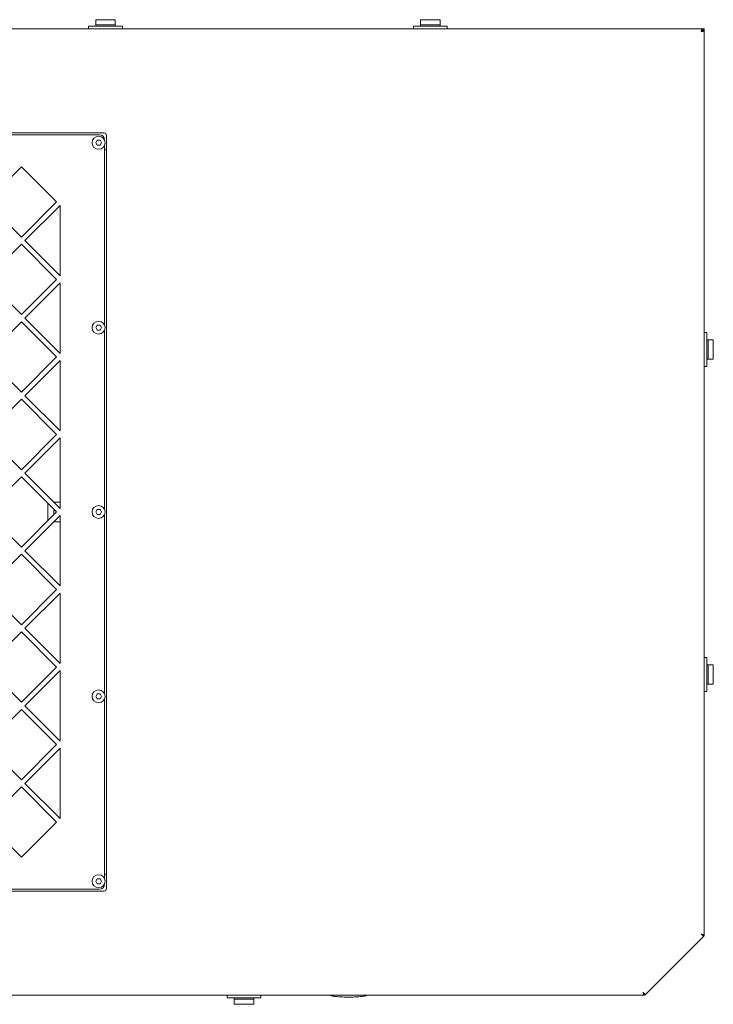
# Model space of a CAD drawing. Units: millimetres. Extents: x 57 to 383, y 136 to 242.
# Drawn here: x 193 to 221, y 202 to 242 of the extents above; entities that cross this region are included whole.
import ezdxf

# ---------------------------------------------------------------- set-up
doc = ezdxf.new("R2010")
doc.units = ezdxf.units.MM

msp = doc.modelspace()

# ---------------------------------------------------------------- linework, layer by layer
at = {"color": 7, "linetype": 'Continuous', "lineweight": 18}
for p, q in [((196.252, 241.695), (196.252, 241.957)), ((197.032, 241.957), (196.252, 241.957)), ((197.032, 241.695), (197.032, 241.957)), ((210.072, 241.957), (209.292, 241.957)), ((209.292, 241.695), (209.292, 241.957)), ((210.072, 241.695), (210.072, 241.957)), ((220.602, 241.595), (158.762, 241.595)), ((195.962, 241.595), (195.962, 241.695)), ((195.962, 241.695), (197.322, 241.695)), ((196.252, 241.755), (197.032, 241.755)), ((197.322, 241.595), (197.322, 241.695)), ((209.002, 241.695), (210.362, 241.695)), ((209.002, 241.595), (209.002, 241.695)), ((209.292, 241.755), (210.072, 241.755)), ((210.362, 241.595), (210.362, 241.695)), ((220.573, 241.523), (220.562, 241.475)), ((220.602, 241.595), (220.596, 241.591)), ((220.602, 241.595), (220.682, 241.595)), ((220.602, 241.515), (220.602, 241.595)), ((220.602, 241.515), (220.682, 241.515)), ((220.682, 241.515), (220.678, 241.508)), ((220.682, 241.595), (220.682, 241.515)), ((220.682, 205.228), (220.682, 241.515)), ((220.61, 241.485), (220.562, 241.475)), ((196.582, 237.415), (161.942, 237.415)), ((162.122, 237.335), (196.402, 237.335)), ((196.682, 207.075), (196.682, 237.315)), ((196.682, 207.075), (196.682, 237.315)), ((196.305, 237.115), (196.247, 237.015)), ((196.247, 237.015), (196.305, 236.915)), ((196.42, 237.115), (196.305, 237.115)), ((196.305, 236.915), (196.42, 236.915)), ((196.478, 237.015), (196.42, 237.115)), ((196.42, 236.915), (196.478, 237.015)), ((196.602, 237.135), (196.602, 237.114)), ((196.602, 236.916), (196.602, 229.694)), ((196.682, 236.735), (196.602, 236.735)), ((193.266, 236.057), (191.852, 234.643)), ((194.68, 234.643), (193.266, 236.057)), ((191.852, 234.643), (193.266, 233.229)), ((193.266, 233.229), (194.68, 234.643)), ((194.822, 234.502), (193.408, 233.087)), ((194.822, 231.673), (194.822, 234.502)), ((193.266, 232.945), (191.852, 231.531)), ((194.68, 231.531), (193.266, 232.945)), ((193.408, 233.087), (194.822, 231.673)), ((191.852, 231.531), (193.266, 230.117)), ((193.266, 230.117), (194.68, 231.531)), ((194.822, 231.39), (193.408, 229.975)), ((194.822, 228.561), (194.822, 231.39)), ((193.266, 229.833), (191.852, 228.419)), ((194.68, 228.419), (193.266, 229.833)), ((193.408, 229.975), (194.822, 228.561)), ((196.305, 229.695), (196.247, 229.595)), ((196.42, 229.695), (196.305, 229.695)), ((196.478, 229.595), (196.42, 229.695)), ((196.247, 229.595), (196.305, 229.495)), ((196.305, 229.495), (196.42, 229.495)), ((196.42, 229.495), (196.478, 229.595)), ((196.602, 229.496), (196.602, 222.294)), ((220.682, 229.395), (220.782, 229.395)), ((220.782, 229.395), (220.782, 228.035)), ((220.782, 229.105), (221.045, 229.105)), ((220.842, 229.105), (220.842, 228.325)), ((221.045, 228.325), (221.045, 229.105)), ((191.852, 228.419), (193.266, 227.005)), ((193.266, 227.005), (194.68, 228.419)), ((194.822, 228.278), (193.408, 226.863)), ((194.822, 225.449), (194.822, 228.278)), ((220.782, 228.325), (221.045, 228.325)), ((220.682, 228.035), (220.782, 228.035)), ((193.266, 226.721), (191.852, 225.307)), ((194.68, 225.307), (193.266, 226.721)), ((193.408, 226.863), (194.822, 225.449)), ((191.852, 225.307), (193.266, 223.893)), ((193.266, 223.893), (194.68, 225.307)), ((194.822, 225.166), (193.408, 223.751)), ((194.822, 222.337), (194.822, 225.166)), ((193.408, 223.751), (194.822, 222.337)), ((193.266, 223.609), (191.852, 222.195)), ((194.68, 222.195), (193.266, 223.609)), ((194.322, 222.553), (194.322, 221.837)), ((194.822, 222.595), (194.565, 222.595)), ((191.852, 222.195), (193.266, 220.781)), ((193.266, 220.781), (194.68, 222.195)), ((196.305, 222.295), (196.247, 222.195)), ((196.247, 222.195), (196.305, 222.095)), ((196.42, 222.295), (196.305, 222.295)), ((196.478, 222.195), (196.42, 222.295)), ((196.42, 222.095), (196.478, 222.195)), ((194.822, 222.054), (193.408, 220.639)), ((194.564, 221.795), (194.822, 221.795)), ((194.822, 219.225), (194.822, 222.054)), ((196.305, 222.095), (196.42, 222.095)), ((196.602, 222.096), (196.602, 214.894)), ((193.408, 220.639), (194.822, 219.225)), ((193.266, 220.497), (191.852, 219.083)), ((194.68, 219.083), (193.266, 220.497)), ((191.852, 219.083), (193.266, 217.669)), ((193.266, 217.669), (194.68, 219.083)), ((194.822, 218.942), (193.408, 217.527)), ((194.822, 216.113), (194.822, 218.942)), ((193.266, 217.385), (191.852, 215.971)), ((194.68, 215.971), (193.266, 217.385)), ((193.408, 217.527), (194.822, 216.113)), ((220.682, 216.355), (220.782, 216.355)), ((220.782, 216.355), (220.782, 214.995)), ((191.852, 215.971), (193.266, 214.557)), ((193.266, 214.557), (194.68, 215.971)), ((194.822, 215.83), (193.408, 214.415)), ((194.822, 213.001), (194.822, 215.83)), ((220.782, 216.065), (221.045, 216.065)), ((220.842, 216.065), (220.842, 215.285)), ((221.045, 215.285), (221.045, 216.065)), ((220.782, 215.285), (221.045, 215.285)), ((196.305, 214.895), (196.247, 214.795)), ((196.247, 214.795), (196.305, 214.695)), ((196.42, 214.895), (196.305, 214.895)), ((196.305, 214.695), (196.42, 214.695)), ((196.478, 214.795), (196.42, 214.895)), ((196.42, 214.695), (196.478, 214.795)), ((196.602, 214.696), (196.602, 207.474)), ((220.682, 214.995), (220.782, 214.995)), ((193.266, 214.273), (191.852, 212.859)), ((194.68, 212.859), (193.266, 214.273)), ((193.408, 214.415), (194.822, 213.001)), ((191.852, 212.859), (193.266, 211.445)), ((193.266, 211.445), (194.68, 212.859)), ((194.822, 212.718), (193.408, 211.303)), ((194.822, 209.889), (194.822, 212.718)), ((193.266, 211.161), (191.852, 209.747)), ((194.68, 209.747), (193.266, 211.161)), ((193.408, 211.303), (194.822, 209.889)), ((191.852, 209.747), (193.266, 208.333)), ((193.266, 208.333), (194.68, 209.747)), ((196.682, 207.655), (196.602, 207.655)), ((196.305, 207.475), (196.247, 207.375)), ((196.247, 207.375), (196.305, 207.275)), ((196.42, 207.475), (196.305, 207.475)), ((196.305, 207.275), (196.42, 207.275)), ((196.478, 207.375), (196.42, 207.475)), ((196.42, 207.275), (196.478, 207.375)), ((196.602, 207.276), (196.602, 207.255)), ((161.942, 206.975), (196.582, 206.975)), ((196.402, 207.055), (162.122, 207.055)), ((218.306, 202.818), (220.659, 205.172)), ((220.602, 205.228), (220.659, 205.228)), ((220.602, 205.228), (220.642, 205.188)), ((220.682, 205.195), (220.659, 205.172)), ((220.682, 205.228), (220.682, 205.195)), ((161.116, 202.795), (218.249, 202.795)), ((201.522, 202.79), (201.522, 202.695)), ((202.882, 202.79), (202.882, 202.695)), ((218.249, 202.875), (218.289, 202.835)), ((218.249, 202.875), (218.249, 202.818)), ((218.282, 202.795), (218.249, 202.795)), ((218.306, 202.818), (218.282, 202.795)), ((202.882, 202.695), (201.522, 202.695)), ((201.812, 202.433), (201.812, 202.695)), ((202.592, 202.635), (201.812, 202.635)), ((201.812, 202.433), (202.592, 202.433)), ((202.592, 202.433), (202.592, 202.695))]:
    msp.add_line(p, q, dxfattribs=at)
for centre in [(196.362, 237.015), (196.362, 229.595), (196.362, 222.195), (196.362, 214.795), (196.362, 207.375)]:
    msp.add_circle(centre, 0.26, dxfattribs=at)
for centre, radius, start, end in [((221.508, 241.307), 0.96, 166.2513, 167.0063), ((220.522, 241.435), 0.16, 30, 60), ((220.394, 242.421), 0.96, 282.9937, 283.7487), ((196.402, 237.135), 0.2, 0, 90), ((196.582, 237.315), 0.1, 0, 90), ((194.722, 222.195), 0.16, 145.9804, 214.0196), ((196.402, 207.255), 0.2, 270, 0), ((196.582, 207.075), 0.1, 270, 0), ((225.237, 210.809), 7.267, 229.9658, 230.3015), ((219.933, 198.005), 7.267, 84.6985, 85.0342), ((222.099, 207.032), 2.357, 230.3464, 230.7761), ((220.385, 202.894), 2.357, 84.2239, 84.6536), ((220.522, 205.261), 0.16, 327.0357, 347.9643), ((212.669, 198.241), 7.267, 39.6985, 40.0342), ((225.472, 203.544), 7.267, 184.9658, 185.3015), ((220.584, 203.092), 2.357, 185.3464, 185.7761), ((218.216, 202.955), 0.16, 282.0357, 302.9643), ((216.445, 201.378), 2.357, 39.2239, 39.6536)]:
    msp.add_arc(centre, radius, start, end, dxfattribs=at)
at = {"color": 5, "linetype": 'Continuous', "lineweight": 0}
for points, knots in [([(220.596, 241.591), (220.591, 241.585), (220.584, 241.566), (220.579, 241.547), (220.576, 241.535)], [0, 0, 0, 0, 0.386226, 1, 1, 1, 1]), ([(220.602, 241.515), (220.598, 241.515), (220.587, 241.509), (220.58, 241.5), (220.576, 241.495)], [0, 0, 0, 0, 0.420514, 1, 1, 1, 1]), ([(220.602, 241.515), (220.602, 241.51), (220.597, 241.499), (220.588, 241.492), (220.582, 241.488)], [0, 0, 0, 0, 0.420514, 1, 1, 1, 1]), ([(220.678, 241.508), (220.672, 241.503), (220.653, 241.496), (220.634, 241.491), (220.622, 241.488)], [0, 0, 0, 0, 0.386226, 1, 1, 1, 1]), ([(220.659, 205.172), (220.655, 205.168), (220.634, 205.19), (220.62, 205.197), (220.609, 205.206)], [0, 0, 0, 0, 0.277455, 1, 1, 1, 1]), ([(220.682, 205.228), (220.682, 205.234), (220.651, 205.233), (220.637, 205.238), (220.622, 205.239)], [0, 0, 0, 0, 0.277455, 1, 1, 1, 1]), ([(206.402, 202.722), (206.322, 202.722), (206.168, 202.725), (205.955, 202.739), (205.784, 202.76), (205.686, 202.781), (205.649, 202.795)], [0, 0, 0, 0, 0.318472, 0.607776, 0.841691, 1, 1, 1, 1]), ([(206.402, 202.722), (206.483, 202.722), (206.637, 202.725), (206.85, 202.739), (207.02, 202.76), (207.118, 202.781), (207.156, 202.795)], [0, 0, 0, 0, 0.318472, 0.607776, 0.841691, 1, 1, 1, 1]), ([(218.249, 202.795), (218.244, 202.795), (218.245, 202.826), (218.24, 202.84), (218.238, 202.855)], [0, 0, 0, 0, 0.277455, 1, 1, 1, 1]), ([(218.306, 202.818), (218.31, 202.822), (218.287, 202.844), (218.281, 202.857), (218.271, 202.869)], [0, 0, 0, 0, 0.277455, 1, 1, 1, 1])]:
    msp.add_open_spline(points, degree=3, knots=knots, dxfattribs=at)

doc.saveas('drawing.dxf')
